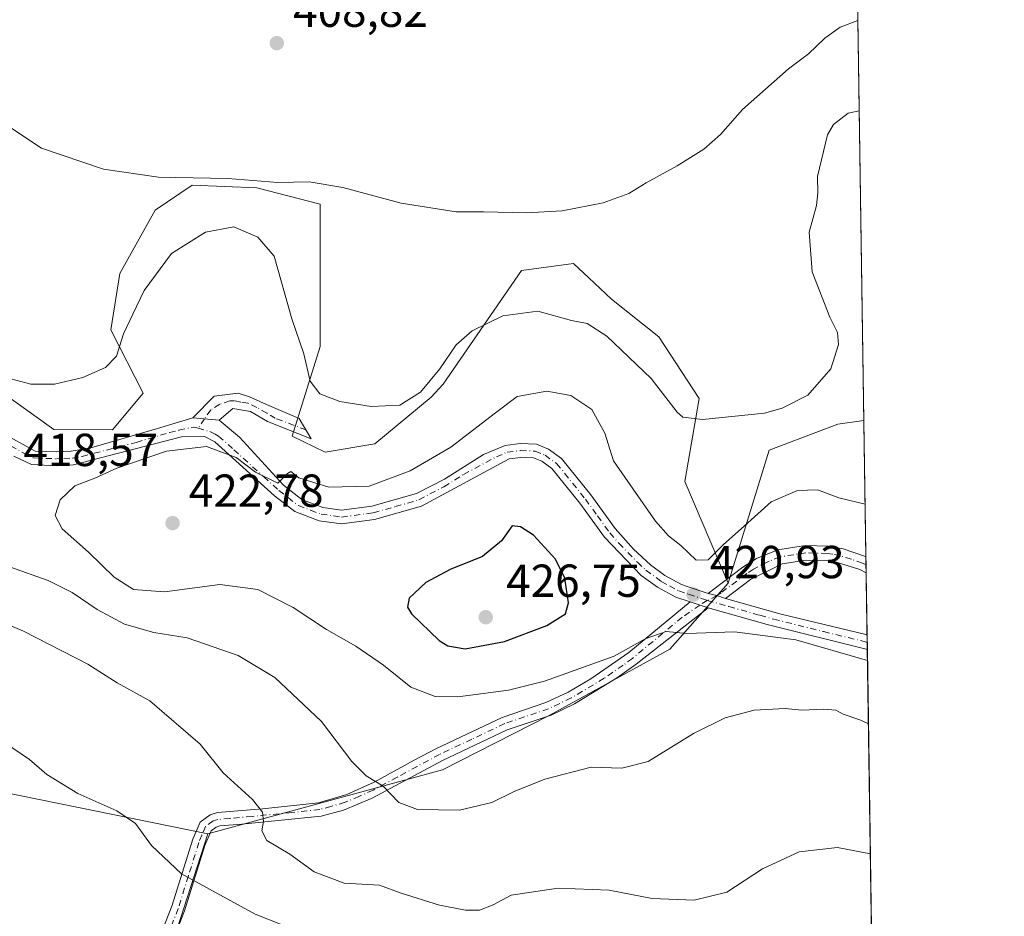
# Model space of a CAD drawing. Units: metres. Extents: x 600962 to 604419, y 4706032 to 4708395.
# Drawn here: x 604206 to 604419, y 4708002 to 4708196 of the extents above; entities that cross this region are included whole.
import ezdxf

# ---------------------------------------------------------------- set-up
doc = ezdxf.new("R2010")
doc.units = ezdxf.units.M
doc.header["$MEASUREMENT"] = 0
doc.linetypes.add('DGN Style 4', pattern=[2.6384748266838614, 1.318413404963828, -0.6592067024819142, 0.001648016756204785, -0.6592067024819142])
for name, color, linetype, lineweight in [('Arbolado forestal CxS', 92, 'Continuous', 0), ('Camino Cxs', 7, 'Continuous', 0), ('Camino eje', 30, 'DGN Style 4', 13), ('Comarca CxS', 21, 'Continuous', 0), ('Comunidad Autónoma CxS', 142, 'Continuous', 0), ('Cultivos herbáceos CxS', 92, 'Continuous', 0), ('Curva de nivel maestra', 30, 'Continuous', 30), ('Curva de nivel normal', 30, 'Continuous', 0), ('Matorral CxS', 135, 'Continuous', 0), ('Municipio CxS', 4, 'Continuous', 0), ('Núcleo urbano CxS', 7, 'Continuous', 0), ('Pista no pavimentada Cxs', 111, 'Continuous', 0), ('Pista no pavimentada eje', 91, 'DGN Style 4', 0), ('Provincia CxS', 1, 'Continuous', 0), ('Punto de cota en terreno', 7, 'Continuous', 0), ('Rótulo de punto de cota en terreno', 7, 'Continuous', 0)]:
    doc.layers.add(name, color=color, linetype=linetype, lineweight=lineweight)
doc.styles.add('Style-Arial', font='txt')

# ---------------------------------------------------------------- blocks, each defined once
blk = doc.blocks.new('5PATER')
at = {"layer": 'Núcleo urbano CxS', "linetype": 'Continuous', "lineweight": 0}
h = blk.add_hatch(color=51, dxfattribs=at)
edge = h.paths.add_edge_path()
edge.add_ellipse((0, 0), major_axis=(-0.1095731443231308, -0.1110710700762829), ratio=0.9994222409660322, start_angle=0, end_angle=360)

msp = doc.modelspace()

# ---------------------------------------------------------------- linework, layer by layer
at = {"layer": 'Arbolado forestal CxS', "color": 92, "linetype": 'Continuous', "lineweight": 0}
for points in [[(604200.9767000005, 4708116.5987, 415.7816000000021), (604213.4835000001, 4708107.638499999, 416.3175000000047), (604226.2087000003, 4708107.5975, 417.0638999999938), (604232.8337000003, 4708115.544299999, 416.9170000000013), (604225.8321000002, 4708129.216499999, 414.0089000000008), (604227.8063000003, 4708141.4003, 412.3065999999963), (604235.4336000001, 4708155.120300001, 410.6661000000022), (604243.4477000004, 4708160.586300001, 410.2176000000036), (604257.4716999996, 4708159.969900001, 410.353099999993), (604271.1637000004, 4708156.412900001, 410.3049000000028), (604271.1633000001, 4708125.6439, 413.778999999995), (604265.0767999999, 4708106.2349, 417.3200999999972), (604272.2389000002, 4708102.7521, 416.7975000000006), (604282.9698000001, 4708104.526900001, 416.2535999999964), (604295.2191000005, 4708114.6457, 415.4992999999959), (604297.8139000004, 4708117.4375, 415.3689000000013), (604314.7275, 4708142.053500001, 411.6012999999948), (604326.0027000001, 4708143.5913, 411.397100000002), (604329.2992000004, 4708140.499100001, 412.0383000000002), (604334.2024999997, 4708135.8991, 412.7041000000027), (604344.4524999997, 4708127.694300001, 412.7614999999932), (604353.1655000001, 4708114.361500001, 414.1150000000052), (604350.0899999999, 4708096.4121, 417.1290000000009), (604359.4477000004, 4708074.3783, 420.9582999999984), (604346.8340999996, 4708060.110099999, 419.8487000000023), (604320.6958999997, 4708045.751300001, 418.8598000000056), (604297.6327000001, 4708033.956700001, 417.4141999999993), (604246.8453000003, 4708020.108100001, 407.5267000000022), (604185.8302999996, 4708032.525900001, 402.2063999999955)], [(604200.9767000005, 4708116.5987, 415.7816000000021), (604213.4835000001, 4708107.638499999, 416.3175000000047), (604226.2087000003, 4708107.5975, 417.0638999999938), (604232.8337000003, 4708115.544299999, 416.9170000000013), (604225.8321000002, 4708129.216499999, 414.0089000000008), (604227.8063000003, 4708141.4003, 412.3065999999963), (604235.4336000001, 4708155.120300001, 410.6661000000022), (604243.4477000004, 4708160.586300001, 410.2176000000036), (604257.4716999996, 4708159.969900001, 410.353099999993), (604271.1637000004, 4708156.412900001, 410.3049000000028), (604271.1633000001, 4708125.6439, 413.778999999995), (604265.0767999999, 4708106.2349, 417.3200999999972), (604272.2389000002, 4708102.7521, 416.7975000000006), (604282.9698000001, 4708104.526900001, 416.2535999999964), (604295.2191000005, 4708114.6457, 415.4992999999959), (604297.8139000004, 4708117.4375, 415.3689000000013), (604314.7275, 4708142.053500001, 411.6012999999948), (604326.0027000001, 4708143.5913, 411.397100000002), (604329.2992000004, 4708140.499100001, 412.0383000000002), (604334.2024999997, 4708135.8991, 412.7041000000027), (604344.4524999997, 4708127.694300001, 412.7614999999932), (604353.1655000001, 4708114.361500001, 414.1150000000052), (604350.0899999999, 4708096.4121, 417.1290000000009), (604359.4477000004, 4708074.3783, 420.9582999999984)], [(603890.2789000003, 4708076.335100001, 396.8157999999967), (603909.5317000002, 4708067.574899999, 397.0188000000053), (603912.1867000004, 4708066.2467, 396.962400000004), (603914.8409000002, 4708064.9187, 396.944399999993), (603953.5097000003, 4708062.3815, 398.5268999999971), (604065.7068999996, 4708042.3441, 401.1303999999946), (604110.8501000004, 4708044.2897, 402.1996000000072), (604185.8302999996, 4708032.525900001, 402.2063999999955), (604246.8453000003, 4708020.108100001, 407.5267000000022)], [(604359.4477000004, 4708074.3783, 420.9582999999984), (604346.8340999996, 4708060.110099999, 419.8487000000023), (604320.6958999997, 4708045.751300001, 418.8598000000056), (604297.6327000001, 4708033.956700001, 417.4141999999993), (604246.8453000003, 4708020.108100001, 407.5267000000022)]]:
    msp.add_polyline3d(points, dxfattribs=at)
at = {"layer": 'Camino Cxs', "color": 7, "linetype": 'Continuous', "lineweight": 0, "extrusion": (0.0002255376950129674, -2.088443541153409e-05, 0.999999974348294), "elevation": 457.5025694940962, "flags": 128}
msp.add_lwpolyline([(604249.1817079055, 4708109.675481427), (604243.4667077579, 4708110.204681427)], dxfattribs=at)
at = {"layer": 'Camino Cxs', "color": 7, "linetype": 'Continuous', "lineweight": 0, "extrusion": (-0.001849847599734698, 0.1233302219761112, 0.9923639626725576), "elevation": 579949.9975606571, "flags": 128}
msp.add_lwpolyline([(-674930.532104269, -4662556.358952877), (-674930.5321042689, -4662552.83142282)], dxfattribs=at)
at = {"layer": 'Camino Cxs', "color": 7, "linetype": 'Continuous', "lineweight": 0, "extrusion": (0.03451369063744394, 0.1931010861494033, 0.9805716575990271), "elevation": 930405.3476361161, "flags": 128}
msp.add_lwpolyline([(233433.243922928, -4648767.337925114), (233435.2170202673, -4648767.624933932), (233437.1317688302, -4648767.727400668)], dxfattribs=at)
at = {"layer": 'Camino Cxs', "color": 7, "linetype": 'Continuous', "lineweight": 0, "extrusion": (0.001403454292714145, -0.0004624011054073122, 0.9999989082500371), "elevation": -907.7331753450077, "flags": 128}
msp.add_lwpolyline([(604350.023907597, 4708070.393690727), (604353.9447122971, 4708069.101890589)], dxfattribs=at)
at = {"layer": 'Camino Cxs', "color": 7, "linetype": 'Continuous', "lineweight": 0}
for points in [[(604249.2917, 4708109.664899999, 419.5478000000003), (604243.5767000001, 4708110.1941, 419.5491000000038), (604248.2333000004, 4708114.8507, 419.3601000000053), (604253.4190999996, 4708115.4857, 419.1202999999951), (604255.8532999996, 4708114.744899999, 418.8430999999982), (604259.5575000001, 4708113.0515, 418.1175999999978), (604266.6401000004, 4708110.050100001, 416.4516000000003), (604269.2301000003, 4708105.640100001, 416.8770999999979), (604259.7691000003, 4708109.3475, 418.4983999999968), (604256.0648999996, 4708111.569900001, 418.9885000000068), (604252.2549000002, 4708112.2049, 419.4869000000036)], [(604358.8901000004, 4708071.0601, 421.2404999999999), (604356.9972999999, 4708071.6843, 421.1842000000034), (604355.1300999997, 4708072.120100001, 421.1640999999945), (604358.1901000004, 4708074.440099999, 421.1193000000058), (604362.6700999998, 4708077.8201, 421.3962000000029), (604365.5701000001, 4708079.6801, 421.6395000000048), (604370.1801000005, 4708081.600099999, 422.1613999999972), (604376.1801000005, 4708082.5001, 422.812699999995), (604381.0601000005, 4708082.390100001, 422.9520000000048), (604384.3501000004, 4708081.780099999, 422.8669999999984), (604389.1951000001, 4708080.165100001, 422.6880999999995), (604389.2833000004, 4708080.122400001, 422.6867000000057), (604389.3357999995, 4708076.622199999, 423.1217999999935), (604387.9301000005, 4708077.3101, 423.087400000004), (604383.1601, 4708078.860099999, 423.1742999999988), (604380.7600999996, 4708079.270099999, 423.2161999999954), (604376.3800999997, 4708079.370100001, 423.170299999998), (604371.1401000004, 4708078.590100001, 422.6588000000047), (604364.3201000001, 4708075.1601, 421.7336000000069)]]:
    msp.add_polyline3d(points, close=True, dxfattribs=at)
for points in [[(604243.5767000001, 4708110.1941, 419.5491000000038), (604248.2333000004, 4708114.8507, 419.3601000000053), (604253.4190999996, 4708115.4857, 419.1202999999951), (604255.8532999996, 4708114.744899999, 418.8430999999982), (604259.5575000001, 4708113.0515, 418.1175999999978), (604266.6401000004, 4708110.050100001, 416.4516000000003), (604269.2301000003, 4708105.640100001, 416.8770999999979), (604259.7691000003, 4708109.3475, 418.4983999999968), (604256.0648999996, 4708111.569900001, 418.9885000000068), (604252.2549000002, 4708112.2049, 419.4869000000036), (604249.2917, 4708109.664899999, 419.5478000000003)], [(604355.1300999997, 4708072.120100001, 421.1640999999945), (604358.1901000004, 4708074.440099999, 421.1193000000058), (604362.6700999998, 4708077.8201, 421.3962000000029), (604365.5701000001, 4708079.6801, 421.6395000000048), (604370.1801000005, 4708081.600099999, 422.1613999999972), (604376.1801000005, 4708082.5001, 422.812699999995), (604381.0601000005, 4708082.390100001, 422.9520000000048), (604384.3501000004, 4708081.780099999, 422.8669999999984), (604389.1951000001, 4708080.165100001, 422.6880999999995), (604389.2832000004, 4708080.122400001, 422.6867000000057)], [(604389.3356999997, 4708076.622199999, 423.1217999999935), (604387.9301000005, 4708077.3101, 423.087400000004), (604383.1601, 4708078.860099999, 423.1742999999988), (604380.7600999996, 4708079.270099999, 423.2161999999954), (604376.3800999997, 4708079.370100001, 423.170299999998), (604371.1401000004, 4708078.590100001, 422.6588000000047), (604364.3201000001, 4708075.1601, 421.7336000000069), (604358.8901000004, 4708071.0601, 421.2404999999999)], [(604232.5201000003, 4707987.700099999, 403.2691999999952), (604239.0701000001, 4708004.420100001, 404.3110000000015), (604243.6101000002, 4708018.940099999, 407.4876999999979), (604245.1700999998, 4708022.600099999, 409.104800000001), (604247.3400999998, 4708024.2301, 409.4881000000024), (604248.9401000004, 4708024.6801, 410.2583000000013), (604258.6601, 4708025.5101, 411.6196999999956), (604270.8000999996, 4708026.8101, 413.0280999999959), (604276.9001000002, 4708028.630100001, 414.232999999993), (604282.8601000002, 4708031.3101, 415.5573000000004), (604291.5100999996, 4708036.020099999, 417.5984999999928), (604296.3400999998, 4708038.600099999, 418.6410999999935), (604310.5601000005, 4708045.3201, 421.3733000000066), (604320.0301000001, 4708048.5101, 420.7660999999935), (604324.8101000005, 4708050.800100001, 421.8350000000065), (604329.7301000003, 4708053.690099999, 420.8874999999971), (604337.9700999996, 4708059.3301, 420.3779000000068), (604351.2100999998, 4708070.3101, 421.1049000000058), (604355.1309000002, 4708069.018300001, 421.0988000000071), (604339.5401, 4708056.850099999, 419.3830000000016), (604335.5100999996, 4708053.920100001, 419.2017000000051), (604326.1801000005, 4708048.220100001, 419.379700000005), (604321.1201, 4708045.800100001, 419.0421000000061), (604311.6601, 4708042.610099999, 418.940499999997), (604297.6501000002, 4708036.0001, 417.7168999999994), (604282.3901000004, 4708027.8101, 414.7063000000053), (604276.1801000005, 4708025.210100001, 413.6208999999944), (604271.3701, 4708023.940099999, 412.863400000002), (604254.2401000002, 4708022.210100001, 409.6781000000047), (604249.4700999996, 4708021.800100001, 408.6840999999986), (604248.6601, 4708021.5701, 408.4682999999932), (604247.5500999996, 4708020.7401, 408.0430000000051), (604246.2200999996, 4708017.5601, 407.1082000000025), (604241.8201000001, 4708003.450099999, 404.4177999999956), (604238.9801000003, 4707996.220100001, 403.7964000000065)], [(604232.5201000003, 4707987.700099999, 403.2691999999952), (604239.0701000001, 4708004.420100001, 404.3110000000015), (604243.6101000002, 4708018.940099999, 407.4876999999979), (604245.1700999998, 4708022.600099999, 409.104800000001), (604247.3400999998, 4708024.2301, 409.4881000000024), (604248.9401000004, 4708024.6801, 410.2583000000013), (604258.6601, 4708025.5101, 411.6196999999956), (604270.8000999996, 4708026.8101, 413.0280999999959), (604276.9001000002, 4708028.630100001, 414.232999999993), (604282.8601000002, 4708031.3101, 415.5573000000004), (604291.5100999996, 4708036.020099999, 417.5984999999928), (604296.3400999998, 4708038.600099999, 418.6410999999935), (604310.5601000005, 4708045.3201, 421.3733000000066), (604320.0301000001, 4708048.5101, 420.7660999999935), (604324.8101000005, 4708050.800100001, 421.8350000000065), (604329.7301000003, 4708053.690099999, 420.8874999999971), (604337.9700999996, 4708059.3301, 420.3779000000068), (604351.2100999998, 4708070.3101, 421.1049000000058)], [(604355.1309000002, 4708069.018300001, 421.0988000000071), (604339.5401, 4708056.850099999, 419.3830000000016), (604335.5100999996, 4708053.920100001, 419.2017000000051), (604326.1801000005, 4708048.220100001, 419.379700000005), (604321.1201, 4708045.800100001, 419.0421000000061), (604311.6601, 4708042.610099999, 418.940499999997), (604297.6501000002, 4708036.0001, 417.7168999999994), (604282.3901000004, 4708027.8101, 414.7063000000053), (604276.1801000005, 4708025.210100001, 413.6208999999944), (604271.3701, 4708023.940099999, 412.863400000002), (604254.2401000002, 4708022.210100001, 409.6781000000047), (604249.4700999996, 4708021.800100001, 408.6840999999986), (604248.6601, 4708021.5701, 408.4682999999932), (604247.5500999996, 4708020.7401, 408.0430000000051), (604246.2200999996, 4708017.5601, 407.1082000000025), (604241.8201000001, 4708003.450099999, 404.4177999999956), (604238.9801000003, 4707996.220100001, 403.7964000000065)]]:
    msp.add_polyline3d(points, dxfattribs=at)
at = {"layer": 'Camino eje', "color": 30, "linetype": 'DGN Style 4', "lineweight": 13, "extrusion": (0.02528023657337897, 0.03651908288308373, 0.9990131461718472), "elevation": 187630.4375418198, "flags": 128}
msp.add_lwpolyline([(2182924.635854786, -4210825.072497815), (2182924.635854786, -4210822.591380186)], dxfattribs=at)
at = {"layer": 'Camino eje', "color": 30, "linetype": 'DGN Style 4', "lineweight": 13, "extrusion": (-0.02094727924974382, -0.01084536395835784, 0.9997217560764816), "elevation": -63299.31873919642, "flags": 128}
msp.add_lwpolyline([(-3903062.592450038, 2700607.734891055), (-3903062.592450038, 2700605.424428831)], dxfattribs=at)
at = {"layer": 'Camino eje', "color": 30, "linetype": 'DGN Style 4', "lineweight": 13, "extrusion": (-0.01656378177998183, -0.01819783717577187, 0.9996971940819227), "elevation": -95266.10386206885, "flags": 128}
msp.add_lwpolyline([(-2722177.970228747, 3887395.726015852), (-2722178.250583425, 3887394.884802713), (-2722178.487510311, 3887393.889163973)], dxfattribs=at)
at = {"layer": 'Camino eje', "color": 30, "linetype": 'DGN Style 4', "lineweight": 13}
for points in [[(604268.0954999998, 4708107.571699999, 416.3861000000034), (604261.4501, 4708110.075099999, 417.9291999999987), (604259.6151000002, 4708111.220100001, 418.276199999993), (604257.4600999998, 4708112.4301, 418.6288000000059), (604255.4801000003, 4708113.360099999, 418.9327000000048), (604254.0201000003, 4708113.565099999, 419.151199999993), (604252.6350999996, 4708113.840100001, 419.3426999999938), (604251.6101000002, 4708113.8301, 419.3696999999956), (604249.4301000005, 4708113.1501, 419.4158000000025), (604247.4751000004, 4708111.890100001, 419.4423999999999), (604246.1369000003, 4708109.9571, 419.5084999999963)], [(604389.3095000006, 4708078.3728, 422.8978000000062), (604388.5625, 4708078.737500001, 422.8957999999984), (604386.1401000004, 4708079.545100001, 422.9524999999995), (604383.7550999997, 4708080.3201, 423.0252000000037), (604382.1101000002, 4708080.6251, 423.0838999999978), (604380.9101, 4708080.8301, 423.0826999999991), (604376.2801000001, 4708080.9351, 422.9919999999984), (604373.6601, 4708080.545100001, 422.7780000000057), (604370.6601, 4708080.095100001, 422.4066000000021), (604368.3551000003, 4708079.1351, 422.1119000000036), (604364.9451000001, 4708077.420100001, 421.754700000005), (604363.4951, 4708076.4901, 421.571100000001), (604357.9501, 4708072.3051, 421.232600000003), (604356.9972999999, 4708071.6843, 421.1842000000034)], [(604353.3274999997, 4708069.612500001, 421.0844999999972), (604349.5201000003, 4708067.015100001, 420.9257999999973), (604338.7550999997, 4708058.090100001, 419.7948999999935), (604336.7401000002, 4708056.6251, 419.6247000000003), (604332.6201, 4708053.8051, 419.4734000000026), (604327.9550999999, 4708050.9551, 420.3813999999985), (604325.4951, 4708049.5101, 420.5005999999995), (604320.5751, 4708047.155099999, 419.485799999995), (604311.1101000002, 4708043.965100001, 420.1572000000015), (604304.0000999998, 4708040.6051, 419.7093000000023), (604296.9951, 4708037.300100001, 417.8696999999956), (604294.5800999999, 4708036.0101, 417.6916999999958), (604292.1401000004, 4708034.700099999, 417.3359000000055), (604287.8151000004, 4708032.345100001, 416.2554999999993), (604282.6250999998, 4708029.5601, 415.1362999999984), (604279.6451000003, 4708028.220100001, 414.4514000000054), (604276.5401, 4708026.920100001, 413.8090999999986), (604273.4901000002, 4708026.0101, 413.3398000000016), (604271.0850999998, 4708025.3751, 412.9453999999969), (604265.0151000004, 4708024.725099999, 411.8880999999965), (604256.4501, 4708023.860099999, 410.8812999999937), (604251.5900999998, 4708023.4451, 410.1230000000069), (604249.0025000004, 4708023.182499999, 409.2170000000042), (604248.0000999998, 4708022.9001, 408.7859999999928), (604246.3601000002, 4708021.670100001, 408.4643999999971), (604245.5800999999, 4708019.840100001, 407.9015000000072), (604244.9151, 4708018.2501, 407.2244999999967), (604242.6451000003, 4708010.9901, 405.5354999999981), (604240.4451000001, 4708003.9351, 404.3705999999947), (604239.0251000002, 4708000.3201, 403.9704999999958)]]:
    msp.add_polyline3d(points, dxfattribs=at)
at = {"layer": 'Comarca CxS', "color": 21, "linetype": 'Continuous', "lineweight": 0}
msp.add_3dface([(604419.2300007825, 4706082.029982918), (600995.5900007581, 4706031.539982917), (600962.0600007579, 4708344.769982894), (604384.5600007826, 4708395.269982894)], dxfattribs=at)
at = {"layer": 'Comunidad Autónoma CxS', "color": 142, "linetype": 'Continuous', "lineweight": 0}
msp.add_3dface([(604419.2300007825, 4706082.029982918), (600995.5900007581, 4706031.539982917), (600962.0600007579, 4708344.769982894), (604384.5600007826, 4708395.269982894)], dxfattribs=at)
at = {"layer": 'Cultivos herbáceos CxS', "color": 92, "linetype": 'Continuous', "lineweight": 0, "extrusion": (-0.0006794743200976001, 0.04533579926887505, 0.9989715729785812), "elevation": 213450.8870467707, "flags": 128}
msp.add_lwpolyline([(-674876.2587147009, -4693774.666087615), (-674876.258714701, -4693672.665445018)], dxfattribs=at)
at = {"layer": 'Cultivos herbáceos CxS', "color": 92, "linetype": 'Continuous', "lineweight": 0, "extrusion": (-0.04532082247628065, -0.1403882596478532, 0.9890587240417631), "elevation": -687932.6455330357, "flags": 128}
msp.add_lwpolyline([(-871340.4472324138, 4614984.534603956), (-871340.4472324136, 4614957.647828457)], dxfattribs=at)
at = {"layer": 'Cultivos herbáceos CxS', "color": 92, "linetype": 'Continuous', "lineweight": 0}
for points in [[(604387.3141000001, 4708211.514799999, 411.4437000000034), (604388.8410999998, 4708109.6304, 416.0684999999939), (604383.2235000003, 4708108.8277, 415.8916000000027), (604368.3611000003, 4708103.187100001, 415.7532999999967), (604359.4477000004, 4708074.3783, 420.9582999999984), (604350.0899999999, 4708096.4121, 417.1290000000009), (604353.1655000001, 4708114.361500001, 414.1150000000052), (604344.4524999997, 4708127.694300001, 412.7614999999932), (604334.2024999997, 4708135.8991, 412.7041000000027), (604329.2992000004, 4708140.499100001, 412.0383000000002), (604326.0027000001, 4708143.5913, 411.397100000002), (604314.7275, 4708142.053500001, 411.6012999999948), (604297.8139000004, 4708117.4375, 415.3689000000013), (604295.2191000005, 4708114.6457, 415.4992999999959), (604282.9698000001, 4708104.526900001, 416.2535999999964), (604272.2389000002, 4708102.7521, 416.7975000000006), (604265.0767999999, 4708106.2349, 417.3200999999972), (604271.1633000001, 4708125.6439, 413.778999999995), (604271.1637000004, 4708156.412900001, 410.3049000000028), (604257.4716999996, 4708159.969900001, 410.353099999993), (604243.4477000004, 4708160.586300001, 410.2176000000036), (604235.4336000001, 4708155.120300001, 410.6661000000022), (604227.8063000003, 4708141.4003, 412.3065999999963), (604225.8321000002, 4708129.216499999, 414.0089000000008), (604232.8337000003, 4708115.544299999, 416.9170000000013), (604226.2087000003, 4708107.5975, 417.0638999999938), (604213.4835000001, 4708107.638499999, 416.3175000000047), (604200.9767000005, 4708116.5987, 415.7816000000021)], [(604200.9767000005, 4708116.5987, 415.7816000000021), (604213.4835000001, 4708107.638499999, 416.3175000000047), (604226.2087000003, 4708107.5975, 417.0638999999938), (604232.8337000003, 4708115.544299999, 416.9170000000013), (604225.8321000002, 4708129.216499999, 414.0089000000008), (604227.8063000003, 4708141.4003, 412.3065999999963), (604235.4336000001, 4708155.120300001, 410.6661000000022), (604243.4477000004, 4708160.586300001, 410.2176000000036), (604257.4716999996, 4708159.969900001, 410.353099999993), (604271.1637000004, 4708156.412900001, 410.3049000000028), (604271.1633000001, 4708125.6439, 413.778999999995), (604265.0767999999, 4708106.2349, 417.3200999999972), (604272.2389000002, 4708102.7521, 416.7975000000006), (604282.9698000001, 4708104.526900001, 416.2535999999964), (604295.2191000005, 4708114.6457, 415.4992999999959), (604297.8139000004, 4708117.4375, 415.3689000000013), (604314.7275, 4708142.053500001, 411.6012999999948), (604326.0027000001, 4708143.5913, 411.397100000002), (604329.2992000004, 4708140.499100001, 412.0383000000002), (604334.2024999997, 4708135.8991, 412.7041000000027), (604344.4524999997, 4708127.694300001, 412.7614999999932), (604353.1655000001, 4708114.361500001, 414.1150000000052), (604350.0899999999, 4708096.4121, 417.1290000000009), (604359.4477000004, 4708074.3783, 420.9582999999984)], [(604388.8410999998, 4708109.6304, 416.0684999999939), (604383.2235000003, 4708108.8277, 415.8916000000027), (604368.3611000003, 4708103.187100001, 415.7532999999967), (604359.4477000004, 4708074.3783, 420.9582999999984)], [(603890.2789000003, 4708076.335100001, 396.8157999999967), (603909.5317000002, 4708067.574899999, 397.0188000000053), (603912.1867000004, 4708066.2467, 396.962400000004), (603914.8409000002, 4708064.9187, 396.944399999993), (603953.5097000003, 4708062.3815, 398.5268999999971), (604065.7068999996, 4708042.3441, 401.1303999999946), (604110.8501000004, 4708044.2897, 402.1996000000072), (604185.8302999996, 4708032.525900001, 402.2063999999955), (604246.8453000003, 4708020.108100001, 407.5267000000022), (604238.6756999996, 4707994.8015, 403.5602999999974)], [(603890.2789000003, 4708076.335100001, 396.8157999999967), (603909.5317000002, 4708067.574899999, 397.0188000000053), (603912.1867000004, 4708066.2467, 396.962400000004), (603914.8409000002, 4708064.9187, 396.944399999993), (603953.5097000003, 4708062.3815, 398.5268999999971), (604065.7068999996, 4708042.3441, 401.1303999999946), (604110.8501000004, 4708044.2897, 402.1996000000072), (604185.8302999996, 4708032.525900001, 402.2063999999955), (604246.8453000003, 4708020.108100001, 407.5267000000022)]]:
    msp.add_polyline3d(points, dxfattribs=at)
at = {"layer": 'Curva de nivel maestra', "color": 30, "linetype": 'Continuous', "lineweight": 30, "elevation": 425, "flags": 128}
msp.add_lwpolyline([(604302.5700000003, 4708060.1801), (604311.0599999996, 4708061.7601), (604320.2400000002, 4708065.1801), (604324.29, 4708067.7301), (604324.9299999997, 4708070.120100001), (604324.1399999997, 4708075.460100001), (604322.1200000001, 4708079.5801), (604317.3099999996, 4708084.780099999), (604314.4900000002, 4708086.5601), (604312.7100000001, 4708086.7601), (604310.4199999999, 4708083.5101), (604306.3099999996, 4708080.120100001), (604299.3200000003, 4708077.360099999), (604294.0599999996, 4708074.540100001), (604290.4400000004, 4708071.100099999), (604290.0700000003, 4708069.1501), (604290.9400000004, 4708067.770099999), (604296.9500000002, 4708061.9301), (604298.8200000003, 4708060.790100001), (604302.5700000003, 4708060.1801)], dxfattribs=at)
at = {"layer": 'Curva de nivel normal', "color": 30, "linetype": 'Continuous', "lineweight": 0, "flags": 128}
for points, elevation in [([(604203.3300000001, 4708173.550100001), (604210.8600000005, 4708168.5601), (604224.2599999999, 4708164.020099999), (604236.1699999999, 4708162.280099999), (604251.2100000001, 4708162.030099999), (604262.0099999999, 4708161.110099999), (604268.7599999999, 4708161.290100001), (604276.0499999998, 4708160.0701), (604288.7100000001, 4708156.6801), (604300.5899999999, 4708154.800100001), (604306.5300000003, 4708154.770099999), (604315.8200000003, 4708154.550100001), (604323.5300000003, 4708155.020099999), (604332.4000000004, 4708156.7501), (604337.9800000006, 4708158.7501), (604341.7199999997, 4708161.0801), (604348.4500000002, 4708164.7301), (604354.2000000002, 4708168.3301), (604357.7699999996, 4708171.530099999), (604362.5800000001, 4708176.960100001), (604372.5199999996, 4708185.710100001), (604376.8399999999, 4708188.9801), (604380.4199999999, 4708192.4101), (604383.7000000002, 4708194.7401), (604387.5438999999, 4708196.180500001)], 410), ([(604387.8362999996, 4708176.669500001), (604385.4100000003, 4708176.170100001), (604382.2599999999, 4708173.6601), (604380.9600000001, 4708171.420100001), (604378.7699999996, 4708162.450099999), (604378.8700000001, 4708158.9001), (604378.5800000001, 4708156.120100001), (604377.0099999999, 4708150.380100001), (604377.6399999997, 4708141.8201), (604381.4600000001, 4708131.9801), (604383.1600000003, 4708128.6501), (604383.3200000003, 4708126.0801), (604381.6799999997, 4708120.7601), (604376.7100000001, 4708115.090100001), (604371.1600000003, 4708112.2401), (604367.3099999996, 4708111.210100001), (604353.9000000004, 4708109.790100001), (604349.6699999999, 4708110.3101), (604348.4600000001, 4708111.390100001), (604342.8200000003, 4708118.710100001), (604333.1900000004, 4708127.8301), (604328.9400000004, 4708130.5801), (604325.5899999999, 4708131.220100001), (604318.2800000003, 4708133.2501), (604310.6799999997, 4708132.2401), (604304.0499999998, 4708129.040100001), (604300.5899999999, 4708125.9901), (604297.0599999996, 4708120.8201), (604292.8600000005, 4708115.7401), (604288.3899999997, 4708112.950099999), (604282.1799999997, 4708112.600099999), (604275.3899999997, 4708113.720100001), (604271.1200000001, 4708115.390100001), (604269, 4708118.1501), (604267.6500000004, 4708124.030099999), (604265.0599999996, 4708131.630100001), (604261.2100000001, 4708145.1601), (604257.6600000003, 4708149.2601), (604252.4699999997, 4708151.5001), (604246.3200000003, 4708150.360099999), (604238.9699999997, 4708145.770099999), (604233.0800000001, 4708137.720100001), (604230.6500000004, 4708132.610099999), (604228.6299999999, 4708128.380100001), (604227.0899999999, 4708123.5001), (604224.6900000004, 4708121.040100001), (604219.7800000003, 4708118.9101), (604213.6799999997, 4708117.5001), (604208.5599999996, 4708117.4801), (604203.1399999997, 4708118.9301)], 415), ([(604389.6202999996, 4708057.637700001), (604374.0999999996, 4708062.100099999), (604360.8399999999, 4708063.840100001), (604350.5, 4708063.4901), (604346.0499999998, 4708063.880100001), (604341.4800000006, 4708062.300100001), (604334.7800000003, 4708058.600099999), (604319.6799999997, 4708053.170100001), (604311.8899999997, 4708051.170100001), (604300.9600000001, 4708049.7301), (604296.0199999996, 4708049.850099999), (604290.8099999996, 4708051.8301), (604284.8899999997, 4708056.640100001), (604278.8799999999, 4708060.720100001), (604272.5599999996, 4708064.340100001), (604265.2800000003, 4708069.120100001), (604257.7000000002, 4708073.020099999), (604249.4299999997, 4708074.120100001), (604237.4400000004, 4708072.4801), (604230.7699999996, 4708072.9801), (604226.6100000005, 4708075.640100001), (604221.04, 4708081.090100001), (604215.29, 4708086.170100001), (604213.7699999996, 4708089.0601), (604214.9199999999, 4708092.440099999), (604218.0899999999, 4708095.4301), (604222.3899999997, 4708097.120100001), (604227.1699999999, 4708099.290100001), (604237.8799999999, 4708102.9901), (604246.5599999996, 4708104.0001), (604253, 4708101.620100001), (604257.1500000004, 4708098.440099999), (604261.9900000002, 4708096.040100001), (604264.1200000001, 4708098.090100001), (604264.8200000003, 4708098.540100001), (604266.5199999996, 4708097.1601), (604273.0199999996, 4708095.1601), (604281.7599999999, 4708095.4001), (604290.6200000001, 4708098.700099999), (604299.4600000001, 4708103.800100001), (604309.1200000001, 4708111.270099999), (604313.79, 4708114.790100001), (604320.2199999997, 4708115.960100001), (604325.4400000004, 4708115.020099999), (604329.9800000006, 4708111.960100001), (604332.7800000003, 4708106.880100001), (604334.6600000003, 4708100.880100001), (604338.9100000003, 4708094.7301), (604343.7599999999, 4708087.780099999), (604346.5300000003, 4708084.590100001), (604349.2000000002, 4708082.5001), (604352.5199999996, 4708079.380100001), (604355.1500000004, 4708079.4101), (604358.4000000004, 4708082.6801), (604363.0099999999, 4708086.770099999), (604368.7699999996, 4708091.9801), (604374.4400000004, 4708094.4301), (604378.7699999996, 4708094.5701), (604383.4500000002, 4708092.860099999), (604389.1125999996, 4708091.515900001)], 420), ([(604204.1299999999, 4708077.8301), (604212.29, 4708074.9801), (604217.4900000002, 4708072.380100001), (604222.8600000005, 4708068.6501), (604228.7999999998, 4708065.520099999), (604235.1399999997, 4708063.720100001), (604242.4100000003, 4708062.5101), (604253.3799999999, 4708058.690099999), (604261.3799999999, 4708053.940099999), (604271.4699999997, 4708044.4301), (604278.0300000003, 4708035.7601), (604281.0899999999, 4708032.670100001), (604284.7800000003, 4708030.4301), (604288.1600000003, 4708026.890100001), (604292.2599999999, 4708025.340100001), (604301.3099999996, 4708025.190099999), (604308.3399999999, 4708026.850099999), (604313.1200000001, 4708029.2301), (604319.7800000003, 4708031.920100001), (604329.7800000003, 4708034.5601), (604336.4500000002, 4708034.290100001), (604342.1699999999, 4708035.7601), (604351.9900000002, 4708041.8201), (604358.8300000001, 4708045.2401), (604365.1100000005, 4708046.840100001), (604371.7699999996, 4708047.2401), (604375.4400000004, 4708046.870100001), (604380.1399999997, 4708047.120100001), (604382.7599999999, 4708046.850099999), (604384.3600000005, 4708046.020099999), (604387.9699999997, 4708044.800100001), (604389.8256000001, 4708043.9417)], 415), ([(604390.2474999996, 4708015.7918), (604383.0999999996, 4708017.140100001), (604374.8099999996, 4708016.200099999), (604366.9199999999, 4708012.550100001), (604359.1500000004, 4708007.4901), (604352.1100000005, 4708005.710100001), (604343.0099999999, 4708006.120100001), (604333.7100000001, 4708007.870100001), (604322.7000000002, 4708008.360099999), (604312.5199999996, 4708006.800100001), (604308.5700000003, 4708004.7401), (604305.6200000001, 4708003.5701), (604302.5800000001, 4708003.5701), (604297, 4708004.6501), (604288.7199999997, 4708007.2601), (604283.9800000006, 4708009.0001), (604276.3399999999, 4708009.380100001), (604269.8600000005, 4708011.870100001), (604264.5800000001, 4708015.720100001), (604259.6200000001, 4708018.6501), (604258.5, 4708020.780099999), (604258.9000000004, 4708022.780099999), (604258.7100000001, 4708024.780099999), (604256.4900000002, 4708027.540100001), (604250.1699999999, 4708033.3301), (604245.2000000002, 4708039.5001), (604234.2699999996, 4708048.880100001), (604227.2100000001, 4708052.7601), (604220.8499999996, 4708056.800100001), (604206.9400000004, 4708063.9801), (604192.25, 4708070.1801)], 410), ([(604266.3799999999, 4707999.0001), (604257.0599999996, 4708002.700099999), (604241.1200000001, 4708011.4301), (604234.6600000003, 4708017.5801), (604231.1600000003, 4708022.3101), (604227.1200000001, 4708025.110099999), (604218.6799999997, 4708028.840100001), (604211.9800000006, 4708032.9101), (604208.2199999997, 4708036.1601), (604202.8099999996, 4708039.840100001)], 405)]:
    msp.add_lwpolyline(points, dxfattribs=dict(at, elevation=elevation))
at = {"layer": 'Matorral CxS', "color": 135, "linetype": 'Continuous', "lineweight": 0, "extrusion": (-0.003154714882983967, 0.2104664858794237, 0.9775959830602688), "elevation": 989399.3614678261, "flags": 128}
msp.add_lwpolyline([(-674883.6179226972, -4593169.204578706), (-674883.6179226972, -4593139.016939664)], dxfattribs=at)
at = {"layer": 'Matorral CxS', "color": 135, "linetype": 'Continuous', "lineweight": 0, "extrusion": (-0.002144323058629955, 0.1431949464772019, 0.9896921790041648), "elevation": 673295.3437033009, "flags": 128}
msp.add_lwpolyline([(-674816.4257086838, -4650010.881158025), (-674816.4257086838, -4650009.113137424)], dxfattribs=at)
at = {"layer": 'Matorral CxS', "color": 135, "linetype": 'Continuous', "lineweight": 0, "extrusion": (-0.001972456391156747, 0.1317932160463401, 0.991275268338693), "elevation": 619719.6467594545, "flags": 128}
msp.add_lwpolyline([(-674776.2405654467, -4657457.800679315), (-674776.2405654467, -4657456.034473596)], dxfattribs=at)
at = {"layer": 'Matorral CxS', "color": 135, "linetype": 'Continuous', "lineweight": 0, "extrusion": (0.0006374908288790244, -0.04252518729453802, 0.9990951916864618), "elevation": -199404.0214488175, "flags": 128}
msp.add_lwpolyline([(674891.8124141494, 4694255.127944388), (674891.8124141494, 4694241.652739415)], dxfattribs=at)
at = {"layer": 'Matorral CxS', "color": 135, "linetype": 'Continuous', "lineweight": 0, "extrusion": (0.003999094680035107, -0.2668378982522635, 0.9637331286710316), "elevation": -1253465.648846874, "flags": 128}
msp.add_lwpolyline([(674873.4063416026, 4528191.180716763), (674873.4063416027, 4528189.546574705)], dxfattribs=at)
at = {"layer": 'Matorral CxS', "color": 135, "linetype": 'Continuous', "lineweight": 0, "extrusion": (0.004053375288325101, -0.2704941001816547, 0.9627130994827531), "elevation": -1270646.896418084, "flags": 128}
msp.add_lwpolyline([(674864.465887409, 4523399.742941171), (674864.4658874092, 4523398.106859961)], dxfattribs=at)
at = {"layer": 'Matorral CxS', "color": 135, "linetype": 'Continuous', "lineweight": 0, "extrusion": (0.002991720581503945, -0.1995915585664056, 0.9798746140996794), "elevation": -937467.8957625768, "flags": 128}
msp.add_lwpolyline([(674883.8926440396, 4603998.446101258), (674883.8926440396, 4603926.86043343)], dxfattribs=at)
at = {"layer": 'Matorral CxS', "color": 135, "linetype": 'Continuous', "lineweight": 0, "extrusion": (-0.04532082247628065, -0.1403882596478532, 0.9890587240417631), "elevation": -687932.6455330357, "flags": 128}
msp.add_lwpolyline([(-871340.4472324138, 4614984.534603956), (-871340.4472324136, 4614957.647828457)], dxfattribs=at)
at = {"layer": 'Matorral CxS', "color": 135, "linetype": 'Continuous', "lineweight": 0}
msp.add_polyline3d([(604390.6391000003, 4707989.690300001, 407.1388000000007), (604385.7600999996, 4707990.220100001, 407.1708999999973), (604365.0500999996, 4707990.4301, 407.084400000007), (604343.0301000001, 4707990.0601, 407.2844000000041), (604329.3201000001, 4707988.880100001, 406.5467000000062), (604313.3101000005, 4707985.6601, 405.9974999999977), (604307.2301000003, 4707981.940099999, 405.4554000000062), (604306.9184999998, 4707981.460899999, 405.4158000000025), (604288.6505000005, 4707981.460899999, 405.4064000000071), (604279.4552999996, 4707970.952099999, 408.4318000000058), (604262.7346999999, 4707985.1721, 405.8650999999954), (604238.6756999996, 4707994.8015, 403.5602999999974), (604246.8453000003, 4708020.108100001, 407.5267000000022), (604297.6327000001, 4708033.956700001, 417.4141999999993), (604320.6958999997, 4708045.751300001, 418.8598000000056), (604346.8340999996, 4708060.110099999, 419.8487000000023), (604359.4477000004, 4708074.3783, 420.9582999999984), (604368.3611000003, 4708103.187100001, 415.7532999999967), (604383.2235000003, 4708108.8277, 415.8916000000027), (604388.8410999998, 4708109.6304, 416.0684999999939)], close=True, dxfattribs=at)
for points in [[(604388.8410999998, 4708109.6304, 416.0684999999939), (604383.2235000003, 4708108.8277, 415.8916000000027), (604368.3611000003, 4708103.187100001, 415.7532999999967), (604359.4477000004, 4708074.3783, 420.9582999999984)], [(604359.4477000004, 4708074.3783, 420.9582999999984), (604346.8340999996, 4708060.110099999, 419.8487000000023), (604320.6958999997, 4708045.751300001, 418.8598000000056), (604297.6327000001, 4708033.956700001, 417.4141999999993), (604246.8453000003, 4708020.108100001, 407.5267000000022)]]:
    msp.add_polyline3d(points, dxfattribs=at)
at = {"layer": 'Municipio CxS', "color": 4, "linetype": 'Continuous', "lineweight": 0}
msp.add_3dface([(604419.2300007825, 4706082.029982918), (600995.5900007581, 4706031.539982917), (600962.0600007579, 4708344.769982894), (604384.5600007826, 4708395.269982894)], dxfattribs=at)
at = {"layer": 'Pista no pavimentada Cxs', "color": 111, "linetype": 'Continuous', "lineweight": 0, "extrusion": (0.0002255376950129674, -2.088443541153409e-05, 0.999999974348294), "elevation": 457.5025694940962, "flags": 128}
msp.add_lwpolyline([(604249.1817079055, 4708109.675481427), (604243.4667077579, 4708110.204681427)], dxfattribs=at)
at = {"layer": 'Pista no pavimentada Cxs', "color": 111, "linetype": 'Continuous', "lineweight": 0, "extrusion": (0.03451369063744394, 0.1931010861494033, 0.9805716575990271), "elevation": 930405.3476361161, "flags": 128}
msp.add_lwpolyline([(233433.243922928, -4648767.337925114), (233435.2170202673, -4648767.624933932), (233437.1317688302, -4648767.727400668)], dxfattribs=at)
at = {"layer": 'Pista no pavimentada Cxs', "color": 111, "linetype": 'Continuous', "lineweight": 0, "extrusion": (0.001403454292714145, -0.0004624011054073122, 0.9999989082500371), "elevation": -907.7331753450077, "flags": 128}
msp.add_lwpolyline([(604350.023907597, 4708070.393690727), (604353.9447122971, 4708069.101890589)], dxfattribs=at)
at = {"layer": 'Pista no pavimentada Cxs', "color": 111, "linetype": 'Continuous', "lineweight": 0, "extrusion": (0.08902237852600546, 0.4464076437949692, 0.890390493931172), "elevation": 2155895.443175422, "flags": 128}
msp.add_lwpolyline([(328062.5538367016, -4216120.580735708), (328050.3775012456, -4216119.540088527), (328030.9534605822, -4216118.611700309)], dxfattribs=at)
at = {"layer": 'Pista no pavimentada Cxs', "color": 111, "linetype": 'Continuous', "lineweight": 0, "extrusion": (-0.1762120028734522, -0.6626059350436706, 0.7279441633039099), "elevation": -3225782.565769911, "flags": 128}
msp.add_lwpolyline([(-625906.8921651721, 3425446.455026006), (-625929.2287603448, 3425445.983639142), (-625942.5034633504, 3425446.248794253)], dxfattribs=at)
at = {"layer": 'Pista no pavimentada Cxs', "color": 111, "linetype": 'Continuous', "lineweight": 0, "extrusion": (0.004102188914912756, -0.2737341999077175, 0.9617966312308378), "elevation": -1285872.572596445, "flags": 128}
msp.add_lwpolyline([(674868.9357295312, 4519096.067012743), (674868.9357295312, 4519092.791940291)], dxfattribs=at)
at = {"layer": 'Pista no pavimentada Cxs', "color": 111, "linetype": 'Continuous', "lineweight": 0}
for points in [[(604172.0301000001, 4708156.5101, 416.6554999999935), (604173.8101000005, 4708154.6501, 416.7507999999943), (604178.7500999998, 4708146.1801, 416.6836999999941), (604189.6700999998, 4708123.6601, 417.6269000000029), (604192.1801000005, 4708119.370100001, 417.7883000000002), (604195.5701000001, 4708114.5001, 418.4891000000061), (604199.8201000001, 4708109.6601, 418.1440000000002), (604203.4901000002, 4708106.280099999, 417.9167000000016), (604209.4501, 4708102.9901, 418.1852999999974), (604214.0900999998, 4708102.790100001, 418.3358000000007), (604217.2901, 4708102.950099999, 418.3965000000026), (604221.5000999998, 4708103.6501, 418.6870000000054), (604235.9301000005, 4708107.9001, 419.1328999999969), (604243.5767000001, 4708110.1941, 419.5491000000038)], [(604203.4901000002, 4708106.280099999, 417.9167000000016), (604209.4501, 4708102.9901, 418.1852999999974), (604214.0900999998, 4708102.790100001, 418.3358000000007), (604217.2901, 4708102.950099999, 418.3965000000026), (604221.5000999998, 4708103.6501, 418.6870000000054), (604235.9301000005, 4708107.9001, 419.1328999999969), (604243.5767000001, 4708110.1941, 419.5491000000038), (604249.2917, 4708109.664899999, 419.5478000000003), (604253.7193, 4708106.021700001, 419.8323999999994), (604263.2001, 4708095.590100001, 420.3142999999982), (604267.1700999998, 4708092.4801, 420.4667000000045), (604271.7100999998, 4708090.770099999, 420.7660999999935), (604275.8000999996, 4708090.200099999, 420.8791999999958), (604282.3601000002, 4708091.0701, 421.344299999997), (604291.9801000003, 4708093.800100001, 421.203800000003), (604298.0500999996, 4708096.860099999, 421.5920999999944), (604306.5301000001, 4708102.2301, 422.1089999999967), (604311.1801000005, 4708104.170100001, 422.3102999999974), (604314.4501, 4708104.590100001, 422.5488999999943), (604317.9901000002, 4708104.440099999, 422.7385000000068), (604320.5500999996, 4708103.4101, 422.7206000000006), (604323.3800999997, 4708101.380100001, 422.6926999999997), (604329.7401000002, 4708093.4901, 422.2764000000025), (604334.9901000002, 4708086.210100001, 422.0353999999934), (604338.9600999998, 4708081.7301, 421.9217999999965), (604342.6300999997, 4708078.3201, 421.5807999999961), (604345.7901, 4708076.0001, 421.422900000005), (604349.3501000004, 4708074.0701, 421.1603000000032), (604350.5900999998, 4708073.6501, 421.1064000000042), (604355.1300999997, 4708072.120100001, 421.1640999999945), (604356.9972999999, 4708071.6843, 421.1842000000034), (604358.8901000004, 4708071.0601, 421.2404999999999), (604370.6501000002, 4708067.770099999, 421.7142000000022), (604389.5374999996, 4708063.160700001, 422.1367999999929), (604389.5846999995, 4708060.0111, 421.2403000000049), (604367.9101, 4708065.420100001, 420.9170000000013), (604355.1309000002, 4708069.018300001, 421.0988000000071), (604351.2100999998, 4708070.3101, 421.1049000000058), (604348.1601, 4708071.340100001, 421.2054000000062), (604344.2001, 4708073.4801, 421.6345000000001), (604340.6700999998, 4708076.0701, 422.5089000000008), (604332.7001, 4708084.300100001, 422.8019999999961), (604327.3701, 4708091.6801, 422.9994000000006), (604321.3101000005, 4708099.200099999, 423.304099999994), (604319.1101000002, 4708100.780099999, 423.3833000000013), (604317.3501000004, 4708101.4901, 423.2946999999986), (604314.5800999999, 4708101.610099999, 423.053700000004), (604312.1001000004, 4708101.290100001, 423.0250999999989), (604293.1101000002, 4708091.030099999, 422.2771999999969), (604282.9301000005, 4708088.1501, 422.5687999999937), (604275.7901, 4708087.200099999, 421.3203999999969), (604270.9700999996, 4708087.870100001, 421.4565000000002), (604265.7001, 4708089.860099999, 421.6729999999953), (604261.2801000001, 4708093.3101, 420.9652999999962), (604248.3300999999, 4708104.9901, 420.8473999999987), (604246.1300999997, 4708106.130100001, 420.4994000000006), (604241.1700999998, 4708106.0801, 420.7461000000039), (604217.7500999998, 4708100.0001, 420.0553999999975), (604214.1001000004, 4708099.8101, 419.9011000000028), (604208.7100999998, 4708100.050100001, 419.9235000000045), (604204.8901000004, 4708101.9001, 418.7342999999965)], [(604249.2917, 4708109.664899999, 419.5478000000003), (604253.7193, 4708106.021700001, 419.8323999999994), (604263.2001, 4708095.590100001, 420.3142999999982), (604267.1700999998, 4708092.4801, 420.4667000000045), (604271.7100999998, 4708090.770099999, 420.7660999999935), (604275.8000999996, 4708090.200099999, 420.8791999999958), (604282.3601000002, 4708091.0701, 421.344299999997), (604291.9801000003, 4708093.800100001, 421.203800000003), (604298.0500999996, 4708096.860099999, 421.5920999999944), (604306.5301000001, 4708102.2301, 422.1089999999967), (604311.1801000005, 4708104.170100001, 422.3102999999974), (604314.4501, 4708104.590100001, 422.5488999999943), (604317.9901000002, 4708104.440099999, 422.7385000000068), (604320.5500999996, 4708103.4101, 422.7206000000006), (604323.3800999997, 4708101.380100001, 422.6926999999997), (604329.7401000002, 4708093.4901, 422.2764000000025), (604334.9901000002, 4708086.210100001, 422.0353999999934), (604338.9600999998, 4708081.7301, 421.9217999999965), (604342.6300999997, 4708078.3201, 421.5807999999961), (604345.7901, 4708076.0001, 421.422900000005), (604349.3501000004, 4708074.0701, 421.1603000000032), (604350.5900999998, 4708073.6501, 421.1064000000042), (604355.1300999997, 4708072.120100001, 421.1640999999945)], [(604351.2100999998, 4708070.3101, 421.1049000000058), (604348.1601, 4708071.340100001, 421.2054000000062), (604344.2001, 4708073.4801, 421.6345000000001), (604340.6700999998, 4708076.0701, 422.5089000000008), (604332.7001, 4708084.300100001, 422.8019999999961), (604327.3701, 4708091.6801, 422.9994000000006), (604321.3101000005, 4708099.200099999, 423.304099999994), (604319.1101000002, 4708100.780099999, 423.3833000000013), (604317.3501000004, 4708101.4901, 423.2946999999986), (604314.5800999999, 4708101.610099999, 423.053700000004), (604312.1001000004, 4708101.290100001, 423.0250999999989), (604293.1101000002, 4708091.030099999, 422.2771999999969), (604282.9301000005, 4708088.1501, 422.5687999999937), (604275.7901, 4708087.200099999, 421.3203999999969), (604270.9700999996, 4708087.870100001, 421.4565000000002), (604265.7001, 4708089.860099999, 421.6729999999953), (604261.2801000001, 4708093.3101, 420.9652999999962), (604248.3300999999, 4708104.9901, 420.8473999999987), (604246.1300999997, 4708106.130100001, 420.4994000000006), (604241.1700999998, 4708106.0801, 420.7461000000039), (604217.7500999998, 4708100.0001, 420.0553999999975), (604214.1001000004, 4708099.8101, 419.9011000000028), (604208.7100999998, 4708100.050100001, 419.9235000000045), (604204.8901000004, 4708101.9001, 418.7342999999965)]]:
    msp.add_polyline3d(points, dxfattribs=at)
at = {"layer": 'Pista no pavimentada eje', "color": 91, "linetype": 'DGN Style 4', "lineweight": 0}
for points in [[(604204.1901000004, 4708104.090100001, 418.1892999999982), (604207.1700999998, 4708102.4451, 418.2691999999952), (604209.0800999999, 4708101.520099999, 418.9116000000067), (604211.7751000002, 4708101.4001, 418.9489000000031), (604214.0950999996, 4708101.300100001, 419.0718000000052), (604215.6951000001, 4708101.380100001, 419.1067999999942), (604217.5201000003, 4708101.475099999, 419.1413999999932), (604219.6250999998, 4708101.825099999, 419.184699999998), (604231.3350999998, 4708104.8651, 419.3570000000037), (604238.5500999996, 4708106.9901, 419.7176999999938), (604240.6001000004, 4708107.475099999, 419.5721999999951), (604243.7883000001, 4708108.183300001, 419.6391000000004), (604244.7260999996, 4708107.9191, 419.6187000000064)], [(604244.7260999996, 4708107.9191, 419.6187000000064), (604247.3151000004, 4708107.190099999, 419.7243000000017), (604248.4151, 4708106.620100001, 420.0176999999967), (604249.1801000005, 4708106.220100001, 420.1555999999982), (604252.4725000003, 4708103.255100001, 420.1079000000027), (604258.9474999999, 4708097.415100001, 420.6377000000066), (604262.2401000002, 4708094.450099999, 420.5489999999991), (604264.2251000004, 4708092.895099999, 420.5773000000045), (604266.4351000005, 4708091.170100001, 421.0586999999941), (604269.0701000001, 4708090.175100001, 421.195000000007), (604271.3400999998, 4708089.3201, 421.0815000000002), (604275.7950999998, 4708088.700099999, 421.0641999999935), (604282.6451000003, 4708089.610099999, 421.9300999999978), (604287.4550999999, 4708090.975099999, 422.0388999999996), (604292.5450999998, 4708092.415100001, 421.3954999999987), (604294.9188999999, 4708093.6975, 421.5647000000026), (604297.9539000001, 4708095.227499999, 421.8285000000033), (604302.1939000003, 4708097.912500001, 421.8996999999945), (604309.3151000004, 4708101.7601, 422.5752000000066), (604311.6401000004, 4708102.7301, 422.4324999999953), (604314.5151000004, 4708103.100099999, 422.6113999999943), (604317.6700999998, 4708102.965100001, 422.798299999995), (604319.8300999999, 4708102.095100001, 422.8787000000011), (604322.3450999996, 4708100.290100001, 422.9024999999965), (604328.5551000005, 4708092.585100001, 422.5212999999931), (604331.1801000005, 4708088.9451, 422.5209000000032), (604333.8450999996, 4708085.255100001, 422.367499999993), (604335.8300999999, 4708083.015100001, 422.2314999999944), (604339.8151000004, 4708078.9001, 422.5212999999931), (604341.6501000002, 4708077.1951, 422.0274999999965), (604344.9951, 4708074.7401, 421.5194999999949), (604346.7751000002, 4708073.7751, 421.3616000000038), (604348.7550999997, 4708072.7051, 421.2434999999969), (604350.9001000002, 4708071.9801, 421.1640999999945), (604354.9461000003, 4708070.622300001, 421.129700000005)], [(604354.9461000003, 4708070.622300001, 421.129700000005), (604359.6101000002, 4708069.3125, 421.1900000000023), (604366.3400999998, 4708067.417500001, 421.2761000000028), (604369.2801000001, 4708066.595100001, 421.3059000000067), (604380.1201, 4708063.890100001, 421.6561999999976), (604389.5610999997, 4708061.586100001, 421.6777000000002)]]:
    msp.add_polyline3d(points, dxfattribs=at)
at = {"layer": 'Provincia CxS', "color": 1, "linetype": 'Continuous', "lineweight": 0}
msp.add_3dface([(604419.2300007825, 4706082.029982918), (600995.5900007581, 4706031.539982917), (600962.0600007579, 4708344.769982894), (604384.5600007826, 4708395.269982894)], dxfattribs=at)

# ---------------------------------------------------------------- block references
at = {"layer": 'Punto de cota en terreno', "color": 7, "linetype": 'Continuous', "lineweight": 0, "xscale": 10, "yscale": 10, "zscale": 10}
for p in [(604261.7699999996, 4708191.310000001, 408.820000000007), (604239.2100000001, 4708087.380000001, 422.7799999999989), (604351.9699999997, 4708071.92, 420.929999999993), (604307, 4708067, 426.75)]:
    msp.add_blockref('5PATER', p, dxfattribs=at)

# ---------------------------------------------------------------- texts
at = {"layer": 'Rótulo de punto de cota en terreno', "color": 7, "linetype": 'Continuous', "lineweight": 0, "style": 'Style-Arial'}
for s, p in [('408,82', (604265.2977999998, 4708194.8378)), ('418,57', (604206.9378000004, 4708099.7378)), ('422,78', (604242.7378000002, 4708090.9078)), ('420,93', (604355.4978, 4708075.447799999)), ('426,75', (604311.4096999997, 4708071.409700001))]:
    msp.add_text(s, height=7.000000000000002, dxfattribs=at).set_placement(p)

doc.saveas('drawing.dxf')
